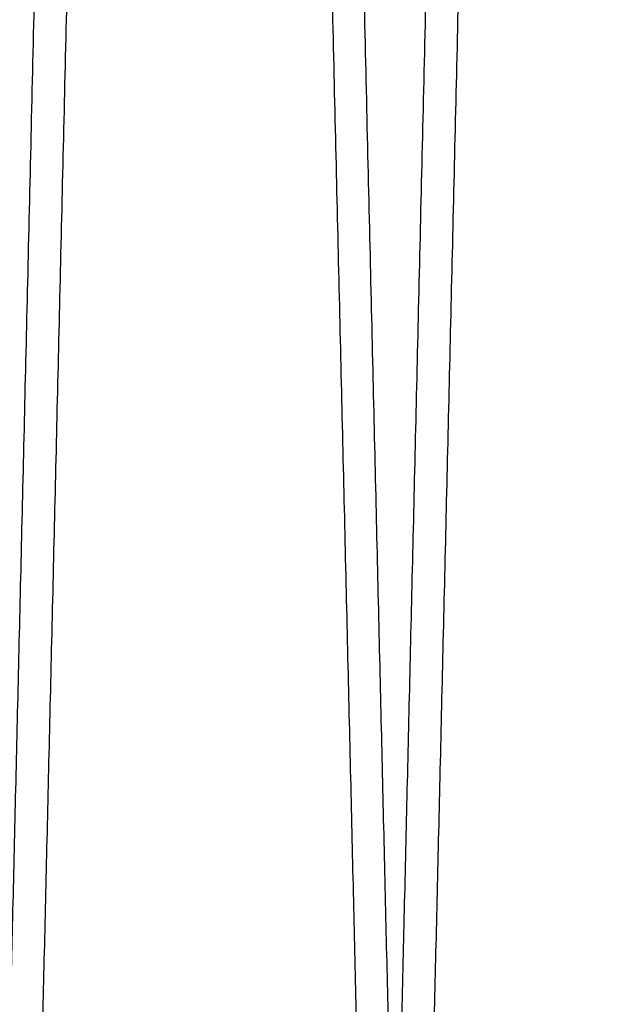
# Model space of a CAD drawing. Units: inches. Extents: x 0.3 to 10.6, y 0.2 to 8.2.
# Drawn here: x 7.6 to 7.6, y 5 to 5.1 of the extents above; entities that cross this region are included whole.
import ezdxf

# ---------------------------------------------------------------- set-up
doc = ezdxf.new("R2010")
doc.units = ezdxf.units.IN
doc.header["$MEASUREMENT"] = 0

msp = doc.modelspace()

# ---------------------------------------------------------------- linework, layer by layer
for points, knots in [([(7.56405644801192, 4.987943201123703), (7.564060290242078, 4.988106505367259), (7.564067691013908, 4.988421056395278), (7.564125603710617, 4.990882401956328), (7.564214125284029, 4.99464426402946), (7.564338885219354, 4.999945477521792), (7.564497386297674, 5.006679162321697), (7.5646867913016, 5.014724041570635), (7.564906466628262, 5.024052312099071), (7.565158064619828, 5.034733095323483), (7.565437792957933, 5.046604262780653), (7.565740646066128, 5.059452342381577), (7.566066599417846, 5.073275448335396), (7.566417277850595, 5.088141308846287), (7.56678712868736, 5.103813607490427), (7.56716975162243, 5.120020375825381), (7.567565655225891, 5.136782861860564), (7.567976271727413, 5.154160949757016), (7.56839488397764, 5.171870076088918), (7.568814404317227, 5.189610326951307), (7.569235814396763, 5.207423630856876), (7.569660197069688, 5.22535570400171), (7.570080408716495, 5.243105093714404), (7.570489473695185, 5.260377730859627), (7.570888744030489, 5.277231567744386), (7.571278846129146, 5.293693538086351), (7.571653021590834, 5.30947917122415), (7.572005209283001, 5.324333601797534), (7.572336991769084, 5.338324436581491), (7.572648475222171, 5.351456792195789), (7.572934074751577, 5.363495849139046), (7.573189346466416, 5.374254972392529), (7.573415927527164, 5.383803716947413), (7.573613400955164, 5.392124973972151), (7.573780340820232, 5.399159005280492), (7.573912926257393, 5.404745168677435), (7.574010017679127, 5.408835673563392), (7.574072042284975, 5.411448727643769), (7.574079867213158, 5.411778376632361), (7.57408377967718, 5.411943201123691)], [0, 0, 0, 0, 0.02856122118698478, 0.05501364379859316, 0.0814660678199075, 0.1086869559182291, 0.1359078469635555, 0.1623602310023642, 0.1888126185980861, 0.216033149444387, 0.2432536848764975, 0.2697122450490606, 0.2961708093944252, 0.323397635790399, 0.350624466428148, 0.3770901822646072, 0.4035559010723476, 0.4307901583868494, 0.4580244177372264, 0.4844960037060504, 0.5109675901257219, 0.5382081074656107, 0.5654486237148657, 0.591922205227599, 0.6183957844482187, 0.6456386320490026, 0.6728814758888526, 0.6993522645168084, 0.7258230491085508, 0.75306323432594, 0.7803034147662253, 0.8067678287627371, 0.833232238762165, 0.8604659158119148, 0.8876995891813289, 0.9153344771652363, 0.9429693625726265, 0.9714846817994445, 1, 1, 1, 1]), ([(7.56405644801192, 4.987943201123703), (7.564060290242078, 4.988106505367259), (7.564067691013908, 4.988421056395278), (7.564125603710617, 4.990882401956328), (7.564214125284029, 4.99464426402946), (7.564338885219354, 4.999945477521792), (7.564497386297674, 5.006679162321697), (7.5646867913016, 5.014724041570635), (7.564906466628262, 5.024052312099071), (7.565158064619828, 5.034733095323483), (7.565437792957933, 5.046604262780653), (7.565740646066128, 5.059452342381577), (7.566066599417846, 5.073275448335396), (7.566417277850595, 5.088141308846287), (7.56678712868736, 5.103813607490427), (7.56716975162243, 5.120020375825381), (7.567565655225891, 5.136782861860564), (7.567976271727413, 5.154160949757016), (7.56839488397764, 5.171870076088918), (7.568814404317227, 5.189610326951307), (7.569235814396763, 5.207423630856876), (7.569660197069688, 5.22535570400171), (7.570080408716495, 5.243105093714404), (7.570489473695185, 5.260377730859627), (7.570888744030489, 5.277231567744386), (7.571278846129146, 5.293693538086351), (7.571653021590834, 5.30947917122415), (7.572005209283001, 5.324333601797534), (7.572336991769084, 5.338324436581491), (7.572648475222171, 5.351456792195789), (7.572934074751577, 5.363495849139046), (7.573189346466416, 5.374254972392529), (7.573415927527164, 5.383803716947413), (7.573613400955164, 5.392124973972151), (7.573780340820232, 5.399159005280492), (7.573912926257393, 5.404745168677435), (7.574010017679127, 5.408835673563392), (7.574072042284975, 5.411448727643769), (7.574079867213158, 5.411778376632361), (7.57408377967718, 5.411943201123691)], [0, 0, 0, 0, 0.02856122118698478, 0.05501364379859316, 0.0814660678199075, 0.1086869559182291, 0.1359078469635555, 0.1623602310023642, 0.1888126185980861, 0.216033149444387, 0.2432536848764975, 0.2697122450490606, 0.2961708093944252, 0.323397635790399, 0.350624466428148, 0.3770901822646072, 0.4035559010723476, 0.4307901583868494, 0.4580244177372264, 0.4844960037060504, 0.5109675901257219, 0.5382081074656107, 0.5654486237148657, 0.591922205227599, 0.6183957844482187, 0.6456386320490026, 0.6728814758888526, 0.6993522645168084, 0.7258230491085508, 0.75306323432594, 0.7803034147662253, 0.8067678287627371, 0.833232238762165, 0.8604659158119148, 0.8876995891813289, 0.9153344771652363, 0.9429693625726265, 0.9714846817994445, 1, 1, 1, 1]), ([(7.575662884204329, 5.411943201123691), (7.575659068306732, 5.411779896846875), (7.575651718243785, 5.411465345241688), (7.575594202226123, 5.409003991456686), (7.575506286514116, 5.405242108546187), (7.575382379935318, 5.399940862681932), (7.575224961844533, 5.39320713371235), (7.575036849319651, 5.385162198583814), (7.57481867027406, 5.375833859384112), (7.574568782077887, 5.365152993100866), (7.574290949100915, 5.353281741925432), (7.573990140743981, 5.340433584408398), (7.573666378400087, 5.32661040933082), (7.573318044043369, 5.31174447282658), (7.572950649150142, 5.296072112578554), (7.572570547462139, 5.279865303205213), (7.572177229919076, 5.263102798969771), (7.571769267630117, 5.245724694726578), (7.571353329780257, 5.228015571924747), (7.570936454685291, 5.210275347212852), (7.570517664824459, 5.192462092693793), (7.570095878991035, 5.17453007510388), (7.569678195016157, 5.156780749355898), (7.569271545674633, 5.13950818347142), (7.56887458934613, 5.122654425146017), (7.568486702516806, 5.106192537211532), (7.568114607841587, 5.090406977567111), (7.567764336934569, 5.075552609964658), (7.567434322877157, 5.061561829318665), (7.567124464607304, 5.048429527515716), (7.56684032441053, 5.036390508740724), (7.566586331269498, 5.025631408883585), (7.566360864561786, 5.016082676848363), (7.566164346175057, 5.007761431612714), (7.565998201460206, 5.000727404259701), (7.565866239668651, 4.995141239198937), (7.565769600165682, 4.991050730805048), (7.565707862493969, 4.988437674873913), (7.565700073528336, 4.988108025705142), (7.565696179045589, 4.987943201123703)], [0, 0, 0, 0, 0.02856126941117726, 0.0550138264265329, 0.08146638483209633, 0.1086874117178474, 0.1359084415097879, 0.1623609604862147, 0.1888134829703661, 0.2160341575457896, 0.243254836643957, 0.2697134463181959, 0.2961720601088911, 0.3233989430598423, 0.3506258301975206, 0.3770914981996721, 0.4035571691376577, 0.4307913815655183, 0.4580255960101574, 0.4844970607715023, 0.5109685259869632, 0.5382089194777124, 0.5654493119025865, 0.5919227595511505, 0.6183962049444078, 0.645638912008418, 0.6728816153626347, 0.6993523201674962, 0.725823020983964, 0.753063115315254, 0.7803032049192813, 0.8067676155020467, 0.8332320221245907, 0.8604656915180421, 0.8876993572616261, 0.9153343040195226, 0.9429692482204821, 0.9714846246196571, 1, 1, 1, 1]), ([(7.575662884204329, 5.411943201123691), (7.575659068306732, 5.411779896846875), (7.575651718243785, 5.411465345241688), (7.575594202226123, 5.409003991456686), (7.575506286514116, 5.405242108546187), (7.575382379935318, 5.399940862681932), (7.575224961844533, 5.39320713371235), (7.575036849319651, 5.385162198583814), (7.57481867027406, 5.375833859384112), (7.574568782077887, 5.365152993100866), (7.574290949100915, 5.353281741925432), (7.573990140743981, 5.340433584408398), (7.573666378400087, 5.32661040933082), (7.573318044043369, 5.31174447282658), (7.572950649150142, 5.296072112578554), (7.572570547462139, 5.279865303205213), (7.572177229919076, 5.263102798969771), (7.571769267630117, 5.245724694726578), (7.571353329780257, 5.228015571924747), (7.570936454685291, 5.210275347212852), (7.570517664824459, 5.192462092693793), (7.570095878991035, 5.17453007510388), (7.569678195016157, 5.156780749355898), (7.569271545674633, 5.13950818347142), (7.56887458934613, 5.122654425146017), (7.568486702516806, 5.106192537211532), (7.568114607841587, 5.090406977567111), (7.567764336934569, 5.075552609964658), (7.567434322877157, 5.061561829318665), (7.567124464607304, 5.048429527515716), (7.56684032441053, 5.036390508740724), (7.566586331269498, 5.025631408883585), (7.566360864561786, 5.016082676848363), (7.566164346175057, 5.007761431612714), (7.565998201460206, 5.000727404259701), (7.565866239668651, 4.995141239198937), (7.565769600165682, 4.991050730805048), (7.565707862493969, 4.988437674873913), (7.565700073528336, 4.988108025705142), (7.565696179045589, 4.987943201123703)], [0, 0, 0, 0, 0.02856126941117726, 0.0550138264265329, 0.08146638483209633, 0.1086874117178474, 0.1359084415097879, 0.1623609604862147, 0.1888134829703661, 0.2160341575457896, 0.243254836643957, 0.2697134463181959, 0.2961720601088911, 0.3233989430598423, 0.3506258301975206, 0.3770914981996721, 0.4035571691376577, 0.4307913815655183, 0.4580255960101574, 0.4844970607715023, 0.5109685259869632, 0.5382089194777124, 0.5654493119025865, 0.5919227595511505, 0.6183962049444078, 0.645638912008418, 0.6728816153626347, 0.6993523201674962, 0.725823020983964, 0.753063115315254, 0.7803032049192813, 0.8067676155020467, 0.8332320221245907, 0.8604656915180421, 0.8876993572616261, 0.9153343040195226, 0.9429692482204821, 0.9714846246196571, 1, 1, 1, 1]), ([(7.574086761265217, 5.411943201123705), (7.574090577162812, 5.41177989684689), (7.574097927225757, 5.411465345241706), (7.574155443243409, 5.409003991456686), (7.574243358955421, 5.405242108546166), (7.574367265534205, 5.399940862681937), (7.574524683625003, 5.393207133712346), (7.574712796149888, 5.385162198583815), (7.574930975195475, 5.375833859384112), (7.575180863391639, 5.365152993100866), (7.575458696368611, 5.353281741925431), (7.575759504725533, 5.3404335844084), (7.576083267069432, 5.326610409330819), (7.576431601426159, 5.311744472826581), (7.576798996319366, 5.296072112578552), (7.577179098007381, 5.279865303205214), (7.577572415550438, 5.263102798969769), (7.577980377839387, 5.245724694726574), (7.578396315689252, 5.228015571924727), (7.578813190784208, 5.210275347212828), (7.579231980645051, 5.192462092693774), (7.579653766478457, 5.174530075103875), (7.580071450453336, 5.156780749355899), (7.580478099794858, 5.139508183471415), (7.580875056123347, 5.122654425146002), (7.581262942952685, 5.106192537211498), (7.581635037627883, 5.090406977567085), (7.581985308534911, 5.075552609964655), (7.582315322592308, 5.061561829318667), (7.582625180862164, 5.04842952751572), (7.582909321058941, 5.036390508740718), (7.583163314199959, 5.025631408883604), (7.583388780907681, 5.016082676848358), (7.583585299294406, 5.007761431612731), (7.583751444009261, 5.000727404259716), (7.583883405800804, 4.995141239198935), (7.583980045303778, 4.991050730805048), (7.584041782975482, 4.988437674873913), (7.584049571941119, 4.988108025705142), (7.584053466423867, 4.987943201123703)], [0, 0, 0, 0, 0.02856126941118216, 0.05501382642654021, 0.08146638483211291, 0.1086874117178574, 0.1359084415097977, 0.1623609604862288, 0.1888134829703799, 0.216034157545803, 0.24325483664397, 0.269713446318212, 0.2961720601089037, 0.3233989430598546, 0.3506258301975271, 0.3770914981996784, 0.4035571691376635, 0.4307913815655248, 0.4580255960101843, 0.4844970607715716, 0.5109685259869903, 0.5382089194777183, 0.5654493119025936, 0.5919227595511571, 0.6183962049444338, 0.6456389120084801, 0.6728816153626801, 0.6993523201675093, 0.7258230209839798, 0.753063115315266, 0.7803032049192852, 0.8067676155020416, 0.833232022124601, 0.8604656915180424, 0.8876993572616261, 0.9153343040195285, 0.9429692482204776, 0.9714846246196575, 1, 1, 1, 1]), ([(7.574086761265217, 5.411943201123705), (7.574090577162812, 5.41177989684689), (7.574097927225757, 5.411465345241706), (7.574155443243409, 5.409003991456686), (7.574243358955421, 5.405242108546166), (7.574367265534205, 5.399940862681937), (7.574524683625003, 5.393207133712346), (7.574712796149888, 5.385162198583815), (7.574930975195475, 5.375833859384112), (7.575180863391639, 5.365152993100866), (7.575458696368611, 5.353281741925431), (7.575759504725533, 5.3404335844084), (7.576083267069432, 5.326610409330819), (7.576431601426159, 5.311744472826581), (7.576798996319366, 5.296072112578552), (7.577179098007381, 5.279865303205214), (7.577572415550438, 5.263102798969769), (7.577980377839387, 5.245724694726574), (7.578396315689252, 5.228015571924727), (7.578813190784208, 5.210275347212828), (7.579231980645051, 5.192462092693774), (7.579653766478457, 5.174530075103875), (7.580071450453336, 5.156780749355899), (7.580478099794858, 5.139508183471415), (7.580875056123347, 5.122654425146002), (7.581262942952685, 5.106192537211498), (7.581635037627883, 5.090406977567085), (7.581985308534911, 5.075552609964655), (7.582315322592308, 5.061561829318667), (7.582625180862164, 5.04842952751572), (7.582909321058941, 5.036390508740718), (7.583163314199959, 5.025631408883604), (7.583388780907681, 5.016082676848358), (7.583585299294406, 5.007761431612731), (7.583751444009261, 5.000727404259716), (7.583883405800804, 4.995141239198935), (7.583980045303778, 4.991050730805048), (7.584041782975482, 4.988437674873913), (7.584049571941119, 4.988108025705142), (7.584053466423867, 4.987943201123703)], [0, 0, 0, 0, 0.02856126941118216, 0.05501382642654021, 0.08146638483211291, 0.1086874117178574, 0.1359084415097977, 0.1623609604862288, 0.1888134829703799, 0.216034157545803, 0.24325483664397, 0.269713446318212, 0.2961720601089037, 0.3233989430598546, 0.3506258301975271, 0.3770914981996784, 0.4035571691376635, 0.4307913815655248, 0.4580255960101843, 0.4844970607715716, 0.5109685259869903, 0.5382089194777183, 0.5654493119025936, 0.5919227595511571, 0.6183962049444338, 0.6456389120084801, 0.6728816153626801, 0.6993523201675093, 0.7258230209839798, 0.753063115315266, 0.7803032049192852, 0.8067676155020416, 0.833232022124601, 0.8604656915180424, 0.8876993572616261, 0.9153343040195285, 0.9429692482204776, 0.9714846246196575, 1, 1, 1, 1]), ([(7.585693197458545, 4.987943201123703), (7.585689355228387, 4.988106505367259), (7.585681954456556, 4.988421056395277), (7.58562404175983, 4.99088240195633), (7.5855355201864, 4.994644264029455), (7.585410760251057, 4.99994547752181), (7.585252259172703, 5.006679162321714), (7.585062854168726, 5.014724041570634), (7.584843178842005, 5.024052312099051), (7.584591580850407, 5.034733095323487), (7.584311852512237, 5.04660426278064), (7.584008999403959, 5.05945234238155), (7.583683046052176, 5.073275448335383), (7.58333236761935, 5.088141308846272), (7.582962516782521, 5.103813607490412), (7.582579893847347, 5.120020375825367), (7.582183990243815, 5.136782861860548), (7.581773373742195, 5.154160949757002), (7.581354761491895, 5.171870076088908), (7.580935241152238, 5.189610326951298), (7.580513831072611, 5.207423630856865), (7.580089448399613, 5.225355704001696), (7.579669236752709, 5.243105093714393), (7.579260171773956, 5.260377730859614), (7.57886090143858, 5.277231567744367), (7.578470799339867, 5.29369353808633), (7.578096623878102, 5.309479171224138), (7.57774443618589, 5.324333601797534), (7.577412653699741, 5.338324436581487), (7.577101170246622, 5.35145679219579), (7.576815570717164, 5.363495849139043), (7.576560299002299, 5.374254972392531), (7.576333717941512, 5.383803716947413), (7.576136244513482, 5.392124973972153), (7.575969304648385, 5.399159005280471), (7.57583671921122, 5.404745168677442), (7.57573962778947, 5.408835673563385), (7.575677603183611, 5.411448727643789), (7.575669778255423, 5.411778376632377), (7.5756658657914, 5.411943201123705)], [0, 0, 0, 0, 0.028561221186978, 0.0550136437985798, 0.08146606781989285, 0.1086869559182144, 0.1359078469635349, 0.1623602310023429, 0.1888126185980577, 0.2160331494443621, 0.2432536848764549, 0.2697122450490032, 0.2961708093943847, 0.3233976357903622, 0.3506244664281145, 0.3770901822645772, 0.4035559010723225, 0.4307901583868246, 0.4580244177372027, 0.4844960037060488, 0.5109675901257008, 0.5382081074655893, 0.5654486237148443, 0.5919222052275823, 0.6183957844482081, 0.645638632048969, 0.6728814758888356, 0.6993522645168149, 0.7258230491085671, 0.753063234325956, 0.7803034147662411, 0.8067678287627437, 0.8332322387621665, 0.8604659158119199, 0.88769958918132, 0.9153344771652325, 0.9429693625726214, 0.9714846817994408, 1, 1, 1, 1]), ([(7.585693197458545, 4.987943201123703), (7.585689355228387, 4.988106505367259), (7.585681954456556, 4.988421056395277), (7.58562404175983, 4.99088240195633), (7.5855355201864, 4.994644264029455), (7.585410760251057, 4.99994547752181), (7.585252259172703, 5.006679162321714), (7.585062854168726, 5.014724041570634), (7.584843178842005, 5.024052312099051), (7.584591580850407, 5.034733095323487), (7.584311852512237, 5.04660426278064), (7.584008999403959, 5.05945234238155), (7.583683046052176, 5.073275448335383), (7.58333236761935, 5.088141308846272), (7.582962516782521, 5.103813607490412), (7.582579893847347, 5.120020375825367), (7.582183990243815, 5.136782861860548), (7.581773373742195, 5.154160949757002), (7.581354761491895, 5.171870076088908), (7.580935241152238, 5.189610326951298), (7.580513831072611, 5.207423630856865), (7.580089448399613, 5.225355704001696), (7.579669236752709, 5.243105093714393), (7.579260171773956, 5.260377730859614), (7.57886090143858, 5.277231567744367), (7.578470799339867, 5.29369353808633), (7.578096623878102, 5.309479171224138), (7.57774443618589, 5.324333601797534), (7.577412653699741, 5.338324436581487), (7.577101170246622, 5.35145679219579), (7.576815570717164, 5.363495849139043), (7.576560299002299, 5.374254972392531), (7.576333717941512, 5.383803716947413), (7.576136244513482, 5.392124973972153), (7.575969304648385, 5.399159005280471), (7.57583671921122, 5.404745168677442), (7.57573962778947, 5.408835673563385), (7.575677603183611, 5.411448727643789), (7.575669778255423, 5.411778376632377), (7.5756658657914, 5.411943201123705)], [0, 0, 0, 0, 0.028561221186978, 0.0550136437985798, 0.08146606781989285, 0.1086869559182144, 0.1359078469635349, 0.1623602310023429, 0.1888126185980577, 0.2160331494443621, 0.2432536848764549, 0.2697122450490032, 0.2961708093943847, 0.3233976357903622, 0.3506244664281145, 0.3770901822645772, 0.4035559010723225, 0.4307901583868246, 0.4580244177372027, 0.4844960037060488, 0.5109675901257008, 0.5382081074655893, 0.5654486237148443, 0.5919222052275823, 0.6183957844482081, 0.645638632048969, 0.6728814758888356, 0.6993522645168149, 0.7258230491085671, 0.753063234325956, 0.7803034147662411, 0.8067678287627437, 0.8332322387621665, 0.8604659158119199, 0.88769958918132, 0.9153344771652325, 0.9429693625726214, 0.9714846817994408, 1, 1, 1, 1]), ([(7.584053466423853, 4.987943201123703), (7.584057308654013, 4.988106505367259), (7.58406470942585, 4.988421056395277), (7.58412262212256, 4.99088240195633), (7.584211143695979, 4.994644264029455), (7.584335903631318, 4.99994547752181), (7.584494404709658, 5.006679162321714), (7.584683809713611, 5.014724041570635), (7.584903485040298, 5.024052312099051), (7.585155083031886, 5.034733095323485), (7.585434811370024, 5.046604262780659), (7.585737664478251, 5.059452342381575), (7.586063617830017, 5.073275448335396), (7.586414296262799, 5.088141308846286), (7.586784147099612, 5.103813607490411), (7.587166770034723, 5.120020375825367), (7.587562673638225, 5.136782861860537), (7.587973290139794, 5.154160949756989), (7.588391902390062, 5.171870076088889), (7.58881142272969, 5.189610326951284), (7.589232832809273, 5.207423630856857), (7.589657215482244, 5.225355704001696), (7.590077427129093, 5.243105093714394), (7.590486492107823, 5.260377730859614), (7.590885762443157, 5.277231567744369), (7.591275864541847, 5.29369353808634), (7.591650040003578, 5.309479171224151), (7.592002227695768, 5.324333601797532), (7.592334010181884, 5.338324436581476), (7.592645493634986, 5.351456792195764), (7.592931093164421, 5.363495849139026), (7.593186364879272, 5.374254972392534), (7.593412945940052, 5.383803716947412), (7.593610419368061, 5.392124973972154), (7.593777359233143, 5.399159005280471), (7.593909944670307, 5.40474516867744), (7.594007036092056, 5.408835673563391), (7.594069060697903, 5.411448727643769), (7.594076885626092, 5.411778376632361), (7.594080798090117, 5.411943201123691)], [0, 0, 0, 0, 0.02856122118698396, 0.05501364379858636, 0.08146606781989486, 0.108686955918217, 0.1359078469635429, 0.1623602310023511, 0.1888126185980661, 0.2160331494443665, 0.2432536848764652, 0.2697122450490393, 0.2961708093944109, 0.323397635790391, 0.3506244664281274, 0.3770901822645827, 0.4035559010723058, 0.4307901583868057, 0.4580244177371824, 0.4844960037060077, 0.510967590125701, 0.538208107465589, 0.5654486237148422, 0.5919222052275823, 0.6183957844482092, 0.645638632048987, 0.6728814758888507, 0.6993522645168123, 0.7258230491085448, 0.7530632343259184, 0.7803034147662216, 0.806767828762733, 0.8332322387621607, 0.8604659158119145, 0.887699589181315, 0.9153344771652282, 0.9429693625726178, 0.9714846817994401, 1, 1, 1, 1]), ([(7.584053466423853, 4.987943201123703), (7.584057308654013, 4.988106505367259), (7.58406470942585, 4.988421056395277), (7.58412262212256, 4.99088240195633), (7.584211143695979, 4.994644264029455), (7.584335903631318, 4.99994547752181), (7.584494404709658, 5.006679162321714), (7.584683809713611, 5.014724041570635), (7.584903485040298, 5.024052312099051), (7.585155083031886, 5.034733095323485), (7.585434811370024, 5.046604262780659), (7.585737664478251, 5.059452342381575), (7.586063617830017, 5.073275448335396), (7.586414296262799, 5.088141308846286), (7.586784147099612, 5.103813607490411), (7.587166770034723, 5.120020375825367), (7.587562673638225, 5.136782861860537), (7.587973290139794, 5.154160949756989), (7.588391902390062, 5.171870076088889), (7.58881142272969, 5.189610326951284), (7.589232832809273, 5.207423630856857), (7.589657215482244, 5.225355704001696), (7.590077427129093, 5.243105093714394), (7.590486492107823, 5.260377730859614), (7.590885762443157, 5.277231567744369), (7.591275864541847, 5.29369353808634), (7.591650040003578, 5.309479171224151), (7.592002227695768, 5.324333601797532), (7.592334010181884, 5.338324436581476), (7.592645493634986, 5.351456792195764), (7.592931093164421, 5.363495849139026), (7.593186364879272, 5.374254972392534), (7.593412945940052, 5.383803716947412), (7.593610419368061, 5.392124973972154), (7.593777359233143, 5.399159005280471), (7.593909944670307, 5.40474516867744), (7.594007036092056, 5.408835673563391), (7.594069060697903, 5.411448727643769), (7.594076885626092, 5.411778376632361), (7.594080798090117, 5.411943201123691)], [0, 0, 0, 0, 0.02856122118698396, 0.05501364379858636, 0.08146606781989486, 0.108686955918217, 0.1359078469635429, 0.1623602310023511, 0.1888126185980661, 0.2160331494443665, 0.2432536848764652, 0.2697122450490393, 0.2961708093944109, 0.323397635790391, 0.3506244664281274, 0.3770901822645827, 0.4035559010723058, 0.4307901583868057, 0.4580244177371824, 0.4844960037060077, 0.510967590125701, 0.538208107465589, 0.5654486237148422, 0.5919222052275823, 0.6183957844482092, 0.645638632048987, 0.6728814758888507, 0.6993522645168123, 0.7258230491085448, 0.7530632343259184, 0.7803034147662216, 0.806767828762733, 0.8332322387621607, 0.8604659158119145, 0.887699589181315, 0.9153344771652282, 0.9429693625726178, 0.9714846817994401, 1, 1, 1, 1]), ([(7.595659902616297, 5.411943201123705), (7.595656086718702, 5.411779896846883), (7.595648736655759, 5.411465345241684), (7.595591220638108, 5.409003991456694), (7.595503304926114, 5.405242108546163), (7.595379398347323, 5.399940862681942), (7.595221980256555, 5.393207133712329), (7.595033867731681, 5.385162198583802), (7.594815688686124, 5.375833859384096), (7.594565800489978, 5.365152993100866), (7.594287967513032, 5.353281741925432), (7.59398715915613, 5.340433584408371), (7.593663396812272, 5.326610409330804), (7.593315062455593, 5.311744472826565), (7.592947667562405, 5.296072112578543), (7.592567565874433, 5.279865303205198), (7.592174248331415, 5.263102798969761), (7.591766286042501, 5.245724694726564), (7.591350348192684, 5.228015571924722), (7.590933473097755, 5.21027534721282), (7.590514683236966, 5.19246209269376), (7.590092897403588, 5.174530075103855), (7.589675213428754, 5.156780749355876), (7.589268564087274, 5.139508183471397), (7.588871607758804, 5.122654425145995), (7.588483720929517, 5.106192537211502), (7.588111626254332, 5.090406977567091), (7.587761355347346, 5.075552609964645), (7.587431341289962, 5.06156182931865), (7.587121483020136, 5.048429527515705), (7.586837342823392, 5.036390508740706), (7.586583349682376, 5.025631408883588), (7.586357882974679, 5.016082676848348), (7.586161364587976, 5.007761431612696), (7.58599521987313, 5.000727404259707), (7.585863258081594, 4.995141239198935), (7.585766618578627, 4.991050730805048), (7.585704880906932, 4.988437674873913), (7.585697091941293, 4.988108025705143), (7.585693197458545, 4.987943201123703)], [0, 0, 0, 0, 0.0285612694111891, 0.05501382642655549, 0.08146638483212881, 0.108687411717874, 0.1359084415098226, 0.1623609604862542, 0.1888134829704055, 0.2160341575458164, 0.2432548366439835, 0.2697134463182522, 0.2961720601089273, 0.3233989430598807, 0.3506258301975582, 0.3770914981997024, 0.4035571691376852, 0.4307913815655229, 0.4580255960102014, 0.4844970607715672, 0.510968525987006, 0.538208919477755, 0.5654493119026105, 0.5919227595511924, 0.6183962049444292, 0.645638912008475, 0.6728816153626515, 0.6993523201675154, 0.7258230209839829, 0.7530631153152798, 0.7803032049193068, 0.8067676155020637, 0.8332320221246236, 0.8604656915180751, 0.8876993572616607, 0.9153343040195475, 0.942969248220497, 0.9714846246196672, 1, 1, 1, 1]), ([(7.595659902616297, 5.411943201123705), (7.595656086718702, 5.411779896846883), (7.595648736655759, 5.411465345241684), (7.595591220638108, 5.409003991456694), (7.595503304926114, 5.405242108546163), (7.595379398347323, 5.399940862681942), (7.595221980256555, 5.393207133712329), (7.595033867731681, 5.385162198583802), (7.594815688686124, 5.375833859384096), (7.594565800489978, 5.365152993100866), (7.594287967513032, 5.353281741925432), (7.59398715915613, 5.340433584408371), (7.593663396812272, 5.326610409330804), (7.593315062455593, 5.311744472826565), (7.592947667562405, 5.296072112578543), (7.592567565874433, 5.279865303205198), (7.592174248331415, 5.263102798969761), (7.591766286042501, 5.245724694726564), (7.591350348192684, 5.228015571924722), (7.590933473097755, 5.21027534721282), (7.590514683236966, 5.19246209269376), (7.590092897403588, 5.174530075103855), (7.589675213428754, 5.156780749355876), (7.589268564087274, 5.139508183471397), (7.588871607758804, 5.122654425145995), (7.588483720929517, 5.106192537211502), (7.588111626254332, 5.090406977567091), (7.587761355347346, 5.075552609964645), (7.587431341289962, 5.06156182931865), (7.587121483020136, 5.048429527515705), (7.586837342823392, 5.036390508740706), (7.586583349682376, 5.025631408883588), (7.586357882974679, 5.016082676848348), (7.586161364587976, 5.007761431612696), (7.58599521987313, 5.000727404259707), (7.585863258081594, 4.995141239198935), (7.585766618578627, 4.991050730805048), (7.585704880906932, 4.988437674873913), (7.585697091941293, 4.988108025705143), (7.585693197458545, 4.987943201123703)], [0, 0, 0, 0, 0.0285612694111891, 0.05501382642655549, 0.08146638483212881, 0.108687411717874, 0.1359084415098226, 0.1623609604862542, 0.1888134829704055, 0.2160341575458164, 0.2432548366439835, 0.2697134463182522, 0.2961720601089273, 0.3233989430598807, 0.3506258301975582, 0.3770914981997024, 0.4035571691376852, 0.4307913815655229, 0.4580255960102014, 0.4844970607715672, 0.510968525987006, 0.538208919477755, 0.5654493119026105, 0.5919227595511924, 0.6183962049444292, 0.645638912008475, 0.6728816153626515, 0.6993523201675154, 0.7258230209839829, 0.7530631153152798, 0.7803032049193068, 0.8067676155020637, 0.8332320221246236, 0.8604656915180751, 0.8876993572616607, 0.9153343040195475, 0.942969248220497, 0.9714846246196672, 1, 1, 1, 1]), ([(7.594083779678146, 5.411943201123705), (7.594087595575743, 5.411779896846883), (7.594094945638688, 5.411465345241685), (7.594152461656337, 5.409003991456688), (7.59424037736834, 5.405242108546187), (7.594364283947118, 5.399940862681937), (7.594521702037886, 5.393207133712328), (7.594709814562752, 5.385162198583819), (7.594927993608314, 5.375833859384108), (7.595177881804447, 5.365152993100866), (7.595455714781401, 5.353281741925432), (7.595756523138288, 5.340433584408387), (7.59608028548215, 5.326610409330819), (7.59642861983883, 5.311744472826581), (7.596796014732011, 5.296072112578552), (7.597176116419988, 5.279865303205213), (7.597569433962996, 5.263102798969773), (7.597977396251903, 5.245724694726572), (7.598393334101721, 5.228015571924726), (7.598810209196635, 5.210275347212829), (7.599228999057437, 5.192462092693773), (7.599650784890795, 5.17453007510387), (7.600068468865636, 5.156780749355891), (7.600475118207104, 5.139508183471406), (7.60087207453557, 5.122654425146001), (7.601259961364865, 5.106192537211517), (7.60163205604003, 5.090406977567097), (7.601982326947025, 5.075552609964645), (7.602312341004391, 5.061561829318653), (7.602622199274233, 5.048429527515704), (7.602906339470979, 5.036390508740708), (7.603160332611973, 5.025631408883573), (7.603385799319674, 5.016082676848347), (7.60358231770638, 5.007761431612716), (7.603748462421225, 5.000727404259699), (7.603880424212756, 4.995141239198938), (7.603977063715709, 4.991050730805046), (7.604038801387426, 4.988437674873917), (7.604046590353057, 4.988108025705134), (7.604050484835804, 4.987943201123689)], [0, 0, 0, 0, 0.02856126941117848, 0.05501382642653435, 0.08146638483210311, 0.1086874117178493, 0.1359084415098026, 0.1623609604862245, 0.1888134829703712, 0.2160341575457985, 0.2432548366439695, 0.2697134463182301, 0.2961720601089083, 0.3233989430598616, 0.3506258301975337, 0.3770914981996843, 0.4035571691376702, 0.4307913815655238, 0.4580255960101787, 0.484497060771566, 0.5109685259869838, 0.5382089194777118, 0.5654493119026086, 0.5919227595511674, 0.6183962049444168, 0.6456389120084263, 0.6728816153626441, 0.6993523201675079, 0.7258230209839782, 0.753063115315268, 0.780303204919291, 0.80676761550206, 0.8332320221246041, 0.8604656915180412, 0.88769935726163, 0.9153343040195315, 0.9429692482204861, 0.9714846246196613, 1, 1, 1, 1]), ([(7.594083779678146, 5.411943201123705), (7.594087595575743, 5.411779896846883), (7.594094945638688, 5.411465345241685), (7.594152461656337, 5.409003991456688), (7.59424037736834, 5.405242108546187), (7.594364283947118, 5.399940862681937), (7.594521702037886, 5.393207133712328), (7.594709814562752, 5.385162198583819), (7.594927993608314, 5.375833859384108), (7.595177881804447, 5.365152993100866), (7.595455714781401, 5.353281741925432), (7.595756523138288, 5.340433584408387), (7.59608028548215, 5.326610409330819), (7.59642861983883, 5.311744472826581), (7.596796014732011, 5.296072112578552), (7.597176116419988, 5.279865303205213), (7.597569433962996, 5.263102798969773), (7.597977396251903, 5.245724694726572), (7.598393334101721, 5.228015571924726), (7.598810209196635, 5.210275347212829), (7.599228999057437, 5.192462092693773), (7.599650784890795, 5.17453007510387), (7.600068468865636, 5.156780749355891), (7.600475118207104, 5.139508183471406), (7.60087207453557, 5.122654425146001), (7.601259961364865, 5.106192537211517), (7.60163205604003, 5.090406977567097), (7.601982326947025, 5.075552609964645), (7.602312341004391, 5.061561829318653), (7.602622199274233, 5.048429527515704), (7.602906339470979, 5.036390508740708), (7.603160332611973, 5.025631408883573), (7.603385799319674, 5.016082676848347), (7.60358231770638, 5.007761431612716), (7.603748462421225, 5.000727404259699), (7.603880424212756, 4.995141239198938), (7.603977063715709, 4.991050730805046), (7.604038801387426, 4.988437674873917), (7.604046590353057, 4.988108025705134), (7.604050484835804, 4.987943201123689)], [0, 0, 0, 0, 0.02856126941117848, 0.05501382642653435, 0.08146638483210311, 0.1086874117178493, 0.1359084415098026, 0.1623609604862245, 0.1888134829703712, 0.2160341575457985, 0.2432548366439695, 0.2697134463182301, 0.2961720601089083, 0.3233989430598616, 0.3506258301975337, 0.3770914981996843, 0.4035571691376702, 0.4307913815655238, 0.4580255960101787, 0.484497060771566, 0.5109685259869838, 0.5382089194777118, 0.5654493119026086, 0.5919227595511674, 0.6183962049444168, 0.6456389120084263, 0.6728816153626441, 0.6993523201675079, 0.7258230209839782, 0.753063115315268, 0.780303204919291, 0.80676761550206, 0.8332320221246041, 0.8604656915180412, 0.88769935726163, 0.9153343040195315, 0.9429692482204861, 0.9714846246196613, 1, 1, 1, 1])]:
    msp.add_open_spline(points, degree=3, knots=knots)

doc.saveas('drawing.dxf')
